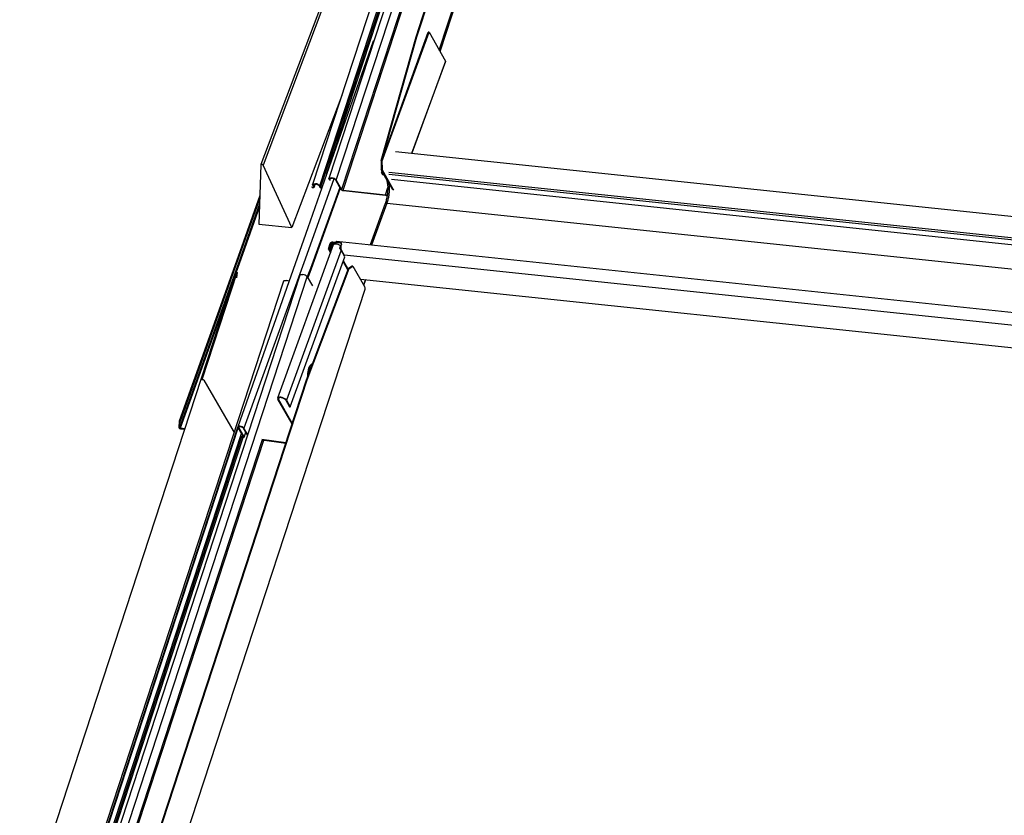
# Model space of a CAD drawing. Units: millimetres. Extents: x -23272466 to 44913, y -22484634 to 188.
# Drawn here: x -23270571 to -23270544, y -22483620 to -22483599 of the extents above; entities that cross this region are included whole.
import ezdxf

# ---------------------------------------------------------------- set-up
doc = ezdxf.new("R2010")
doc.units = ezdxf.units.MM
doc.layers.add('KEYLITE INDICATIVE VIEW FLASHING 1', color=252, linetype='Continuous')

msp = doc.modelspace()

# ---------------------------------------------------------------- linework, layer by layer
at = {"layer": 'KEYLITE INDICATIVE VIEW FLASHING 1', "linetype": 'Continuous'}
for p, q in [((-23270559.818, -22483599.553), (-23270552.122, -22483576.019)), ((-23270559.794, -22483599.594), (-23270552.11, -22483576.094)), ((-23270560.449, -22483599.193), (-23270553.701, -22483578.555)), ((-23270560.429, -22483599.196), (-23270553.68, -22483578.558)), ((-23270555.204, -22483579.763), (-23270562.817, -22483603.045)), ((-23270555.653, -22483579.939), (-23270563.261, -22483603.206)), ((-23270563.063, -22483603.248), (-23270555.463, -22483580.006)), ((-23270555.443, -22483580.041), (-23270563.043, -22483603.283)), ((-23270562.619, -22483603.087), (-23270555.02, -22483579.847)), ((-23270562.88, -22483602.923), (-23270555.406, -22483580.067)), ((-23270554.873, -22483580.102), (-23270562.473, -22483603.343)), ((-23270562.433, -22483603.363), (-23270554.835, -22483580.127)), ((-23270562.917, -22483598.031), (-23270564.665, -22483602.667)), ((-23270562.857, -22483598.046), (-23270564.604, -22483602.682)), ((-23270561.398, -22483602.555), (-23270560.449, -22483599.193)), ((-23270561.377, -22483602.557), (-23270560.429, -22483599.196)), ((-23270561.376, -22483602.592), (-23270560.096, -22483599.069)), ((-23270561.347, -22483602.452), (-23270560.117, -22483599.066)), ((-23270560.429, -22483599.196), (-23270560.449, -22483599.193)), ((-23270560.096, -22483599.069), (-23270560.117, -22483599.066)), ((-23270560.096, -22483599.069), (-23270559.646, -22483599.851)), ((-23270559.646, -22483599.851), (-23270560.564, -22483602.358)), ((-23270560.56, -22483602.358), (-23270559.644, -22483599.858)), ((-23270562.47, -22483600.788), (-23270563.824, -22483604.381)), ((-23270561.008, -22483602.311), (-23270537.959, -22483604.737)), ((-23270564.665, -22483602.67), (-23270564.72, -22483604.286)), ((-23270563.824, -22483604.381), (-23270564.604, -22483602.682)), ((-23270561.377, -22483602.557), (-23270561.398, -22483602.555)), ((-23270561.398, -22483602.555), (-23270561.395, -22483602.799)), ((-23270561.374, -22483602.802), (-23270561.395, -22483602.799)), ((-23270561.08, -22483603.348), (-23270561.395, -22483602.799)), ((-23270561.377, -22483602.557), (-23270561.374, -22483602.802)), ((-23270562.793, -22483603.069), (-23270562.814, -22483603.066)), ((-23270562.803, -22483603.085), (-23270562.814, -22483603.066)), ((-23270562.793, -22483603.069), (-23270562.784, -22483603.041)), ((-23270562.777, -22483603.095), (-23270562.793, -22483603.069)), ((-23270562.753, -22483603.026), (-23270562.738, -22483603.027)), ((-23270562.746, -22483603.037), (-23270562.753, -22483603.026)), ((-23270562.746, -22483603.037), (-23270562.731, -22483603.039)), ((-23270562.731, -22483603.039), (-23270562.738, -22483603.027)), ((-23270561.378, -22483602.83), (-23270561.392, -22483602.872)), ((-23270561.369, -22483602.886), (-23270561.39, -22483602.884)), ((-23270561.352, -22483602.949), (-23270561.39, -22483602.884)), ((-23270561.06, -22483603.35), (-23270561.374, -22483602.802)), ((-23270561.369, -22483602.886), (-23270561.365, -22483602.874)), ((-23270561.331, -22483602.951), (-23270561.369, -22483602.886)), ((-23270561.331, -22483602.951), (-23270561.352, -22483602.949)), ((-23270561.348, -22483602.901), (-23270561.341, -22483602.913)), ((-23270561.336, -22483602.922), (-23270561.34, -22483602.916)), ((-23270561.327, -22483602.918), (-23270561.34, -22483602.916)), ((-23270561.336, -22483602.922), (-23270561.276, -22483603.026)), ((-23270561.336, -22483602.922), (-23270561.324, -22483602.923)), ((-23270561.327, -22483602.938), (-23270561.331, -22483602.951)), ((-23270538.009, -22483605.319), (-23270561.193, -22483602.878)), ((-23270537.976, -22483605.376), (-23270561.192, -22483602.932)), ((-23270561.118, -22483603.062), (-23270537.901, -22483605.506)), ((-23270563.288, -22483603.273), (-23270563.258, -22483603.276)), ((-23270563.27, -22483603.285), (-23270563.251, -22483603.287)), ((-23270563.247, -22483603.245), (-23270563.258, -22483603.276)), ((-23270563.251, -22483603.287), (-23270563.258, -22483603.276)), ((-23270563.236, -22483603.229), (-23270563.257, -22483603.227)), ((-23270563.237, -22483603.262), (-23270563.257, -22483603.227)), ((-23270563.216, -22483603.264), (-23270563.237, -22483603.262)), ((-23270563.236, -22483603.229), (-23270563.227, -22483603.202)), ((-23270563.216, -22483603.264), (-23270563.236, -22483603.229)), ((-23270563.216, -22483603.264), (-23270563.195, -22483603.198)), ((-23270563.214, -22483603.276), (-23270563.189, -22483603.198)), ((-23270563.19, -22483603.198), (-23270563.197, -22483603.186)), ((-23270563.197, -22483603.186), (-23270563.182, -22483603.188)), ((-23270563.19, -22483603.198), (-23270563.175, -22483603.2)), ((-23270563.175, -22483603.2), (-23270563.182, -22483603.188)), ((-23270563.084, -22483603.245), (-23270563.063, -22483603.248)), ((-23270563.084, -22483603.245), (-23270563.064, -22483603.28)), ((-23270563.064, -22483603.28), (-23270563.043, -22483603.283)), ((-23270563.063, -22483603.248), (-23270563.043, -22483603.283)), ((-23270562.64, -22483603.085), (-23270562.619, -22483603.087)), ((-23270562.64, -22483603.085), (-23270562.494, -22483603.34)), ((-23270562.619, -22483603.087), (-23270562.473, -22483603.343)), ((-23270561.283, -22483603.484), (-23270561.221, -22483603.292)), ((-23270562.494, -22483603.34), (-23270562.473, -22483603.343)), ((-23270562.433, -22483603.363), (-23270561.283, -22483603.484)), ((-23270562.426, -22483603.374), (-23270562.433, -22483603.363)), ((-23270562.426, -22483603.374), (-23270561.277, -22483603.495)), ((-23270561.277, -22483603.495), (-23270561.283, -22483603.484)), ((-23270561.283, -22483603.484), (-23270561.229, -22483603.487)), ((-23270561.277, -22483603.495), (-23270561.231, -22483603.498)), ((-23270561.06, -22483603.35), (-23270561.08, -22483603.348)), ((-23270561.077, -22483603.354), (-23270561.08, -22483603.348)), ((-23270561.06, -22483603.35), (-23270561.056, -22483603.34)), ((-23270561.056, -22483603.356), (-23270561.06, -22483603.35)), ((-23270561.289, -22483603.726), (-23270561.698, -22483604.852)), ((-23270561.245, -22483603.716), (-23270561.659, -22483604.856)), ((-23270561.245, -22483603.716), (-23270537.644, -22483606.201)), ((-23270564.72, -22483604.286), (-23270563.824, -22483604.381)), ((-23270562.699, -22483604.847), (-23270564.214, -22483609.015)), ((-23270562.791, -22483604.819), (-23270562.833, -22483604.936)), ((-23270562.812, -22483604.939), (-23270562.77, -22483604.822)), ((-23270562.796, -22483604.967), (-23270562.812, -22483604.939)), ((-23270562.763, -22483604.866), (-23270562.798, -22483604.964)), ((-23270562.742, -22483604.869), (-23270562.776, -22483604.964)), ((-23270562.753, -22483604.851), (-23270562.77, -22483604.822)), ((-23270562.763, -22483604.866), (-23270562.742, -22483604.869)), ((-23270562.717, -22483604.829), (-23270562.759, -22483604.946)), ((-23270562.742, -22483604.869), (-23270562.735, -22483604.881)), ((-23270562.738, -22483604.949), (-23270562.696, -22483604.832)), ((-23270562.717, -22483604.791), (-23270562.716, -22483604.791)), ((-23270562.693, -22483604.833), (-23270562.717, -22483604.791)), ((-23270562.696, -22483604.832), (-23270562.717, -22483604.829)), ((-23270562.692, -22483604.834), (-23270562.716, -22483604.791)), ((-23270562.716, -22483604.791), (-23270562.649, -22483604.798)), ((-23270562.71, -22483604.772), (-23270562.643, -22483604.779)), ((-23270562.693, -22483604.838), (-23270562.696, -22483604.832)), ((-23270562.69, -22483604.835), (-23270562.696, -22483604.832)), ((-23270562.643, -22483604.779), (-23270562.649, -22483604.798)), ((-23270562.515, -22483604.779), (-23270562.634, -22483604.767)), ((-23270562.634, -22483604.767), (-23270562.632, -22483604.788)), ((-23270562.513, -22483604.8), (-23270562.632, -22483604.788)), ((-23270539.105, -22483607.23), (-23270562.611, -22483604.756)), ((-23270562.506, -22483604.802), (-23270562.61, -22483604.791)), ((-23270562.502, -22483604.867), (-23270562.532, -22483604.95)), ((-23270562.515, -22483604.779), (-23270562.513, -22483604.8)), ((-23270562.488, -22483604.992), (-23270563.973, -22483609.076)), ((-23270563.869, -22483609.255), (-23270562.385, -22483605.171)), ((-23270562.831, -22483604.968), (-23270562.777, -22483605.062)), ((-23270562.798, -22483604.964), (-23270562.796, -22483604.967)), ((-23270562.798, -22483604.964), (-23270562.781, -22483604.966)), ((-23270562.737, -22483604.951), (-23270562.738, -22483604.949)), ((-23270562.385, -22483605.171), (-23270562.488, -22483604.992)), ((-23270562.478, -22483604.998), (-23270562.404, -22483605.127)), ((-23270539.3, -22483607.56), (-23270562.404, -22483605.127)), ((-23270562.302, -22483605.526), (-23270562.432, -22483605.3)), ((-23270562.295, -22483605.51), (-23270562.426, -22483605.283)), ((-23270562.185, -22483605.428), (-23270562.288, -22483605.489)), ((-23270562.267, -22483605.491), (-23270562.164, -22483605.43)), ((-23270562.164, -22483605.43), (-23270562.185, -22483605.428)), ((-23270562.164, -22483605.43), (-23270561.85, -22483605.979)), ((-23270572.781, -22483628.354), (-23270565.338, -22483605.591)), ((-23270563.607, -22483605.674), (-23270571.344, -22483629.335)), ((-23270571.148, -22483629.38), (-23270563.409, -22483605.716)), ((-23270566.268, -22483608.509), (-23270565.316, -22483605.597)), ((-23270565.338, -22483605.591), (-23270565.316, -22483605.597)), ((-23270565.316, -22483605.597), (-23270565.328, -22483605.749)), ((-23270563.543, -22483605.654), (-23270563.528, -22483605.656)), ((-23270563.428, -22483608.516), (-23270562.288, -22483605.489)), ((-23270563.409, -22483605.716), (-23270563.266, -22483605.966)), ((-23270563.407, -22483608.518), (-23270562.267, -22483605.491)), ((-23270562.288, -22483605.489), (-23270562.267, -22483605.491)), ((-23270564.051, -22483605.835), (-23270571.798, -22483629.528)), ((-23270563.987, -22483605.815), (-23270563.972, -22483605.817)), ((-23270561.964, -22483605.78), (-23270539.471, -22483608.147)), ((-23270561.822, -22483605.794), (-23270561.874, -22483605.936)), ((-23270561.871, -22483605.941), (-23270561.818, -22483605.795)), ((-23270569.547, -22483629.631), (-23270561.837, -22483606.054)), ((-23270563.27, -22483608.095), (-23270563.272, -22483608.094)), ((-23270563.398, -22483608.418), (-23270563.392, -22483608.42)), ((-23270563.369, -22483608.358), (-23270563.369, -22483608.358)), ((-23270563.329, -22483608.253), (-23270563.344, -22483608.235)), ((-23270569.825, -22483628.077), (-23270563.428, -22483608.516)), ((-23270569.806, -22483628.086), (-23270563.407, -22483608.518)), ((-23270566.215, -22483608.528), (-23270565.398, -22483609.953)), ((-23270563.407, -22483608.518), (-23270563.428, -22483608.516)), ((-23270564.188, -22483609.046), (-23270564.209, -22483609.043)), ((-23270563.821, -22483609.718), (-23270564.209, -22483609.043)), ((-23270564.174, -22483609.007), (-23270564.188, -22483609.046)), ((-23270563.814, -22483609.697), (-23270564.188, -22483609.046)), ((-23270563.993, -22483609.073), (-23270563.973, -22483609.076)), ((-23270563.993, -22483609.073), (-23270563.89, -22483609.253)), ((-23270563.973, -22483609.076), (-23270563.869, -22483609.255)), ((-23270563.89, -22483609.253), (-23270563.869, -22483609.255)), ((-23270566.887, -22483609.644), (-23270566.9, -22483609.817)), ((-23270566.865, -22483609.651), (-23270566.887, -22483609.644)), ((-23270566.878, -22483609.824), (-23270566.865, -22483609.651)), ((-23270571.733, -22483629.504), (-23270565.293, -22483609.81)), ((-23270571.718, -22483629.506), (-23270565.283, -22483609.828)), ((-23270571.602, -22483629.573), (-23270565.195, -22483609.981)), ((-23270566.732, -22483609.854), (-23270566.858, -22483609.837)), ((-23270566.851, -22483609.849), (-23270566.735, -22483609.865)), ((-23270565.485, -22483609.801), (-23270565.398, -22483609.953)), ((-23270565.292, -22483609.813), (-23270565.147, -22483610.065)), ((-23270565.263, -22483609.793), (-23270565.271, -22483609.816)), ((-23270565.126, -22483610.068), (-23270565.271, -22483609.816)), ((-23270565.15, -22483609.833), (-23270565.033, -22483610.036)), ((-23270565.026, -22483610.014), (-23270565.129, -22483609.836)), ((-23270565.084, -22483609.947), (-23270565.126, -22483610.068)), ((-23270565.125, -22483610.076), (-23270565.081, -22483609.952)), ((-23270565.195, -22483610.077), (-23270571.584, -22483629.614)), ((-23270571.545, -22483629.635), (-23270565.151, -22483610.083)), ((-23270564.63, -22483610.154), (-23270571.013, -22483629.674)), ((-23270570.974, -22483629.695), (-23270564.586, -22483610.16)), ((-23270565.157, -22483610.071), (-23270565.205, -22483610.065)), ((-23270565.198, -22483610.076), (-23270565.15, -22483610.083)), ((-23270565.152, -22483610.057), (-23270565.157, -22483610.071)), ((-23270563.989, -22483610.232), (-23270564.64, -22483610.142)), ((-23270564.634, -22483610.154), (-23270563.993, -22483610.242))]:
    msp.add_line(p, q, dxfattribs=at)
at = {"layer": 'KEYLITE INDICATIVE VIEW FLASHING 1', "linetype": 'Continuous', "flags": 128}
for points in [[(-23270561.611, -22483599.314), (-23270563.395, -22483604.39), (-23270565.295, -22483609.794)], [(-23270561.611, -22483599.314), (-23270561.606, -22483599.304), (-23270561.59, -22483599.293)], [(-23270564.604, -22483602.682), (-23270564.609, -22483602.675), (-23270564.617, -22483602.669), (-23270564.627, -22483602.664), (-23270564.638, -22483602.66), (-23270564.649, -22483602.659), (-23270564.657, -22483602.661), (-23270564.663, -22483602.665), (-23270564.665, -22483602.67)], [(-23270562.681, -22483603.053), (-23270563.468, -22483605.234), (-23270565.129, -22483609.836)], [(-23270562.814, -22483603.066), (-23270562.817, -22483603.057), (-23270562.818, -22483603.048), (-23270562.814, -22483603.04), (-23270562.808, -22483603.034), (-23270562.798, -22483603.029), (-23270562.785, -22483603.026), (-23270562.77, -22483603.025), (-23270562.753, -22483603.026)], [(-23270562.793, -22483603.069), (-23270562.796, -22483603.061), (-23270562.796, -22483603.054), (-23270562.793, -22483603.048), (-23270562.788, -22483603.044), (-23270562.78, -22483603.04), (-23270562.771, -22483603.038), (-23270562.759, -22483603.037), (-23270562.746, -22483603.037)], [(-23270561.36, -22483602.861), (-23270561.365, -22483602.861), (-23270561.373, -22483602.861), (-23270561.381, -22483602.863), (-23270561.386, -22483602.866), (-23270561.39, -22483602.869), (-23270561.392, -22483602.874), (-23270561.392, -22483602.879), (-23270561.39, -22483602.884)], [(-23270561.353, -22483602.873), (-23270561.354, -22483602.873), (-23270561.359, -22483602.873), (-23270561.363, -22483602.874), (-23270561.367, -22483602.876), (-23270561.369, -22483602.878), (-23270561.37, -22483602.88), (-23270561.37, -22483602.883), (-23270561.369, -22483602.886)], [(-23270562.525, -22483603.286), (-23270563.322, -22483605.489), (-23270563.406, -22483605.722)], [(-23270562.511, -22483603.311), (-23270563.302, -22483605.499), (-23270563.391, -22483605.747)], [(-23270563.257, -22483603.227), (-23270563.261, -22483603.217), (-23270563.262, -22483603.209), (-23270563.258, -22483603.201), (-23270563.252, -22483603.194), (-23270563.242, -22483603.19), (-23270563.229, -22483603.187), (-23270563.214, -22483603.185), (-23270563.197, -22483603.186)], [(-23270563.258, -22483603.276), (-23270563.252, -22483603.276), (-23270563.247, -22483603.276), (-23270563.243, -22483603.275), (-23270563.239, -22483603.273), (-23270563.237, -22483603.271), (-23270563.236, -22483603.268), (-23270563.236, -22483603.265), (-23270563.237, -22483603.262)], [(-23270563.251, -22483603.287), (-23270563.241, -22483603.288), (-23270563.233, -22483603.287), (-23270563.225, -22483603.286), (-23270563.22, -22483603.283), (-23270563.216, -22483603.279), (-23270563.214, -22483603.275), (-23270563.214, -22483603.27), (-23270563.216, -22483603.264)], [(-23270563.236, -22483603.229), (-23270563.239, -22483603.222), (-23270563.24, -22483603.215), (-23270563.237, -22483603.209), (-23270563.232, -22483603.204), (-23270563.224, -22483603.201), (-23270563.214, -22483603.198), (-23270563.203, -22483603.197), (-23270563.19, -22483603.198)], [(-23270564.694, -22483603.505), (-23270565.243, -22483605.043), (-23270566.886, -22483609.644)], [(-23270564.696, -22483603.579), (-23270565.221, -22483605.05), (-23270566.865, -22483609.651)], [(-23270564.701, -22483603.73), (-23270565.234, -22483605.223), (-23270566.878, -22483609.824)], [(-23270564.704, -22483603.808), (-23270565.214, -22483605.236), (-23270566.858, -22483609.837)], [(-23270562.833, -22483604.936), (-23270562.836, -22483604.953), (-23270562.831, -22483604.969), (-23270562.819, -22483604.981), (-23270562.802, -22483604.987), (-23270562.782, -22483604.986), (-23270562.764, -22483604.978), (-23270562.748, -22483604.965), (-23270562.738, -22483604.949)], [(-23270562.759, -22483604.946), (-23270562.765, -22483604.955), (-23270562.773, -22483604.962), (-23270562.784, -22483604.967), (-23270562.795, -22483604.967), (-23270562.804, -22483604.964), (-23270562.811, -22483604.957), (-23270562.814, -22483604.948), (-23270562.812, -22483604.939)], [(-23270562.698, -22483604.832), (-23270562.703, -22483604.831), (-23270562.708, -22483604.83)], [(-23270562.699, -22483604.847), (-23270562.694, -22483604.839), (-23270562.676, -22483604.828), (-23270562.649, -22483604.823), (-23270562.614, -22483604.825), (-23270562.575, -22483604.834), (-23270562.536, -22483604.848), (-23270562.502, -22483604.867)], [(-23270562.643, -22483604.779), (-23270562.636, -22483604.779), (-23270562.633, -22483604.779)], [(-23270563.607, -22483605.674), (-23270563.604, -22483605.669), (-23270563.598, -22483605.662), (-23270563.588, -22483605.658), (-23270563.575, -22483605.655), (-23270563.56, -22483605.653), (-23270563.543, -22483605.654)], [(-23270564.051, -22483605.835), (-23270564.048, -22483605.83), (-23270564.042, -22483605.823), (-23270564.032, -22483605.818), (-23270564.019, -22483605.815), (-23270564.004, -22483605.814), (-23270563.987, -22483605.815)], [(-23270563.271, -22483608.094), (-23270563.288, -22483608.096), (-23270563.31, -22483608.108), (-23270563.332, -22483608.131), (-23270563.352, -22483608.164), (-23270563.369, -22483608.204), (-23270563.383, -22483608.25), (-23270563.393, -22483608.3), (-23270563.398, -22483608.351), (-23270563.399, -22483608.4), (-23270563.397, -22483608.432)], [(-23270563.399, -22483608.368), (-23270563.393, -22483608.384), (-23270563.383, -22483608.395)], [(-23270563.343, -22483608.236), (-23270563.352, -22483608.229), (-23270563.366, -22483608.23), (-23270563.38, -22483608.244), (-23270563.383, -22483608.25)], [(-23270563.329, -22483608.253), (-23270563.334, -22483608.251), (-23270563.344, -22483608.252), (-23270563.355, -22483608.263), (-23270563.364, -22483608.282), (-23270563.37, -22483608.305), (-23270563.373, -22483608.331), (-23270563.371, -22483608.354), (-23270563.37, -22483608.359)], [(-23270563.333, -22483608.248), (-23270563.337, -22483608.234), (-23270563.347, -22483608.213), (-23270563.36, -22483608.202), (-23270563.368, -22483608.201)], [(-23270563.325, -22483608.241), (-23270563.326, -22483608.232), (-23270563.335, -22483608.205), (-23270563.347, -22483608.188), (-23270563.36, -22483608.182)], [(-23270563.34, -22483608.281), (-23270563.343, -22483608.273), (-23270563.35, -22483608.267), (-23270563.357, -22483608.267)], [(-23270566.276, -22483608.515), (-23270566.275, -22483608.513), (-23270566.269, -22483608.509), (-23270566.26, -22483608.508), (-23270566.25, -22483608.509), (-23270566.239, -22483608.512), (-23270566.229, -22483608.517), (-23270566.22, -22483608.522), (-23270566.215, -22483608.528)], [(-23270563.973, -22483609.076), (-23270563.99, -22483609.054), (-23270564.018, -22483609.033), (-23270564.053, -22483609.015), (-23270564.091, -22483609.001), (-23270564.129, -22483608.992), (-23270564.164, -22483608.991), (-23270564.192, -22483608.996), (-23270564.209, -22483609.007), (-23270564.215, -22483609.023), (-23270564.209, -22483609.043)], [(-23270563.993, -22483609.073), (-23270564.01, -22483609.053), (-23270564.037, -22483609.034), (-23270564.07, -22483609.018), (-23270564.105, -22483609.007), (-23270564.139, -22483609.003), (-23270564.167, -22483609.005), (-23270564.186, -22483609.014), (-23270564.193, -22483609.028), (-23270564.188, -22483609.046)], [(-23270565.129, -22483609.836), (-23270565.145, -22483609.817), (-23270565.171, -22483609.8), (-23270565.204, -22483609.787), (-23270565.237, -22483609.779), (-23270565.266, -22483609.778), (-23270565.286, -22483609.784), (-23270565.295, -22483609.797), (-23270565.292, -22483609.813)], [(-23270565.271, -22483609.816), (-23270565.274, -22483609.804), (-23270565.267, -22483609.795), (-23270565.252, -22483609.79), (-23270565.23, -22483609.79), (-23270565.205, -22483609.796), (-23270565.181, -22483609.806), (-23270565.162, -22483609.819), (-23270565.15, -22483609.833)], [(-23270565.147, -22483610.065), (-23270565.146, -22483610.066), (-23270565.146, -22483610.068), (-23270565.147, -22483610.069), (-23270565.148, -22483610.07), (-23270565.15, -22483610.071), (-23270565.152, -22483610.071), (-23270565.154, -22483610.071), (-23270565.157, -22483610.071)], [(-23270565.15, -22483610.083), (-23270565.144, -22483610.083), (-23270565.138, -22483610.083), (-23270565.133, -22483610.082), (-23270565.129, -22483610.08), (-23270565.126, -22483610.078), (-23270565.125, -22483610.075), (-23270565.125, -22483610.072), (-23270565.126, -22483610.068)]]:
    msp.add_lwpolyline(points, dxfattribs=at)
at = {"layer": 'KEYLITE INDICATIVE VIEW FLASHING 1', "linetype": 'Continuous'}
for centre, radius, start, end in [((-23270562.748, -22483603.195), 0.168, 40.0231, 86.5321), ((-23270562.739, -22483603.167), 0.129, 40.0231, 86.5321), ((-23270561.309, -22483602.879), 0.0448, 171.5549, 220.9948), ((-23270561.286, -22483602.892), 0.059, 175.5155, 203.9017), ((-23270563.192, -22483603.355), 0.168, 40.0231, 86.5321), ((-23270563.183, -22483603.328), 0.129, 40.0231, 86.5321), ((-23270562.995, -22483603.224), 0.0892, 219.4613, 256.6495), ((-23270563.002, -22483603.249), 0.0534, 219.6367, 258.8354), ((-23270562.421, -22483603.279), 0.0951, 220.0231, 266.5321), ((-23270562.43, -22483603.307), 0.056, 220.0231, 266.5321), ((-23270562.72, -22483604.847), 0.0761, 82.2635, 158.2548), ((-23270562.724, -22483604.84), 0.0494, 81.9708, 158.266), ((-23270562.709, -22483604.888), 0.0577, 98.223, 157.9512), ((-23270562.714, -22483604.88), 0.0303, 112.1143, 158.2041), ((-23270562.639, -22483604.748), 0.0517, 258.0212, 303.455), ((-23270562.612, -22483604.783), 0.0276, 88.0282, 143.2338), ((-23270562.258, -22483604.913), 0.236, 160.1427, 201.1109), ((-23270562.599, -22483605.065), 0.133, 33.4293, 59.5134), ((-23270563.538, -22483605.823), 0.168, 40.0231, 86.5321), ((-23270563.996, -22483606.029), 0.214, 64.403, 83.5011), ((-23270561.923, -22483606.03), 0.0891, 344.321, 34.8465), ((-23270563.284, -22483608.156), 0.0523, 78.3119, 136.8095), ((-23270563.476, -22483608.294), 0.125, 349.8364, 13.3089), ((-23270563.366, -22483608.212), 0.0543, 5.6489, 72.7895), ((-23270566.851, -22483609.795), 0.0541, 204.6984, 269.6294), ((-23270566.857, -22483609.815), 0.0225, 204.6986, 269.6299)]:
    msp.add_arc(centre, radius, start, end, dxfattribs=at)
for points, knots in [([(-23270559.645, -22483599.86), (-23270559.645, -22483599.859), (-23270559.643, -22483599.857), (-23270559.645, -22483599.854), (-23270559.646, -22483599.851)], [0, 0, 0, 0, 0.161232, 1, 1, 1, 1]), ([(-23270561.276, -22483603.026), (-23270561.266, -22483603.048), (-23270561.246, -22483603.091), (-23270561.228, -22483603.179), (-23270561.22, -22483603.267), (-23270561.219, -22483603.349), (-23270561.224, -22483603.432), (-23270561.236, -22483603.523), (-23270561.257, -22483603.627), (-23270561.278, -22483603.693), (-23270561.29, -22483603.728)], [0, 0, 0, 0, 0.155174, 0.298278, 0.422175, 0.522351, 0.613589, 0.72594, 0.856517, 1, 1, 1, 1]), ([(-23270561.255, -22483603.044), (-23270561.256, -22483603.044), (-23270561.262, -22483603.042), (-23270561.269, -22483603.036), (-23270561.274, -22483603.03), (-23270561.276, -22483603.026), (-23270561.276, -22483603.026)], [0, 0, 0, 0, 0.18309, 0.557493, 0.931896, 1, 1, 1, 1]), ([(-23270561.207, -22483603.127), (-23270561.203, -22483603.142), (-23270561.192, -22483603.179), (-23270561.185, -22483603.235), (-23270561.181, -22483603.285), (-23270561.18, -22483603.316), (-23270561.18, -22483603.361), (-23270561.183, -22483603.425), (-23270561.193, -22483603.513), (-23270561.212, -22483603.615), (-23270561.234, -22483603.681), (-23270561.245, -22483603.716)], [0, 0, 0, 0, 0.096571, 0.2477048, 0.2990684, 0.3508882, 0.4031643, 0.5167062, 0.654049, 0.8151599, 1, 1, 1, 1]), ([(-23270561.245, -22483603.716), (-23270561.249, -22483603.716), (-23270561.257, -22483603.715), (-23270561.268, -22483603.715), (-23270561.276, -22483603.717), (-23270561.283, -22483603.72), (-23270561.288, -22483603.723), (-23270561.289, -22483603.726), (-23270561.289, -22483603.727)], [0, 0, 0, 0, 0.1764398, 0.3528796, 0.5293193, 0.7057591, 0.8821989, 1, 1, 1, 1]), ([(-23270562.48, -22483604.833), (-23270562.478, -22483604.825), (-23270562.476, -22483604.814), (-23270562.477, -22483604.802), (-23270562.481, -22483604.793), (-23270562.493, -22483604.784), (-23270562.507, -22483604.781), (-23270562.515, -22483604.779)], [0, 0, 0, 0, 0.269492, 0.389452, 0.504281, 0.735751, 1, 1, 1, 1]), ([(-23270562.472, -22483604.823), (-23270562.473, -22483604.822), (-23270562.473, -22483604.818), (-23270562.478, -22483604.811), (-23270562.491, -22483604.804), (-23270562.505, -22483604.802), (-23270562.513, -22483604.8)], [0, 0, 0, 0, 0.080768, 0.241492, 0.586135, 1, 1, 1, 1]), ([(-23270563.358, -22483608.268), (-23270563.358, -22483608.269), (-23270563.357, -22483608.276), (-23270563.357, -22483608.293), (-23270563.359, -22483608.317), (-23270563.363, -22483608.338), (-23270563.367, -22483608.349), (-23270563.368, -22483608.352)], [0, 0, 0, 0, 0.057509, 0.302021, 0.579423, 0.872125, 1, 1, 1, 1])]:
    msp.add_open_spline(points, degree=3, knots=knots, dxfattribs=at)

doc.saveas('drawing.dxf')
